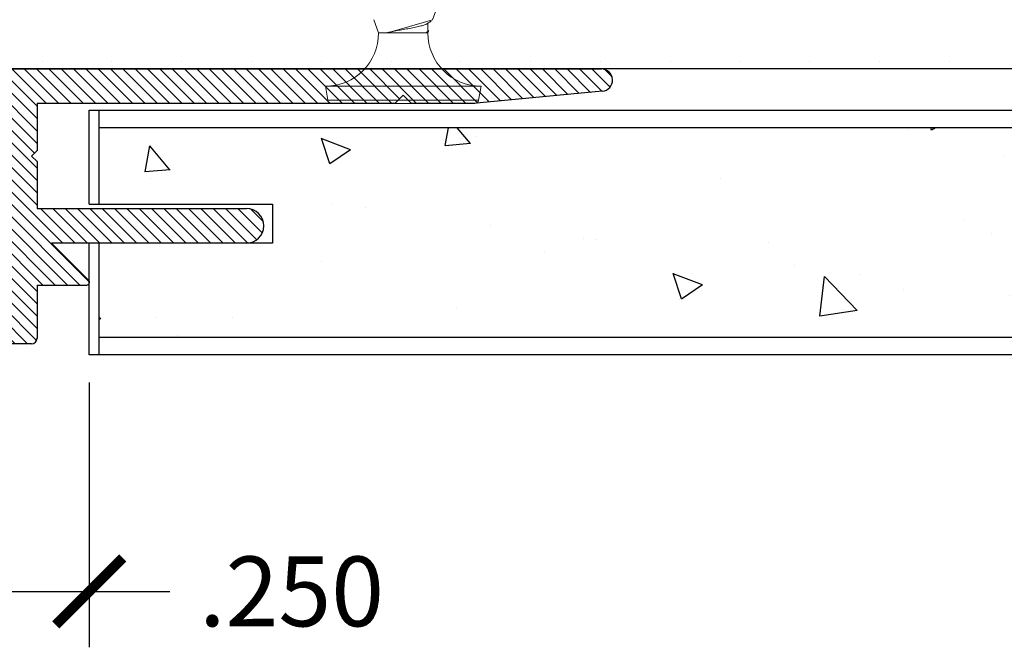
# Model space of a CAD drawing. Units: inches. Extents: x 12 to 351, y 4 to 229.
# Drawn here: x 264 to 265, y 218 to 220 of the extents above; entities that cross this region are included whole.
import ezdxf

# ---------------------------------------------------------------- set-up
doc = ezdxf.new("R2010")
doc.units = ezdxf.units.IN
doc.header["$MEASUREMENT"] = 0
doc.linetypes.add('SLD-Solid', pattern=[0])
doc.layers.add('631 REVEAL', color=7, linetype='Continuous')
doc.styles.get("Standard").update_dxf_attribs({"font": 'arial.ttf', "height": 0.125})
doc.dimstyles.new('AM_ANSI', dxfattribs={"dimtxt": 0.125, "dimasz": 0.12, "dimexe": 0.1, "dimexo": 0.05, "dimgap": 0.06, "dimtad": 0, "dimtih": 1, "dimtoh": 1, "dimdec": 3, "dimzin": 7, "dimdsep": 46, "dimtxsty": 'Standard', "dimblk": 'ARCHTICK', "dimcen": 0, "dimclrd": 7, "dimclre": 256, "dimadec": 3, "dimazin": 2, "dimtp": 0.1, "dimtm": 0.1, "dimtfac": 1, "dimtdec": 3, "dimtofl": 0, "dimtmove": 0, "dimatfit": 3, "dimfxl": 1, "dimtolj": 1, "dimtzin": 7, "dimlwd": -1, "dimlwe": -1, "dimarcsym": 1})

# ---------------------------------------------------------------- blocks, each defined once
blk = doc.blocks.new('_ArchTick')
at = {"color": 0, "linetype": 'ByBlock', "const_width": 0.15}
blk.add_lwpolyline([(-0.5, -0.5), (0.5, 0.5)], dxfattribs=at)
blk = doc.blocks.new('*D38')
at = {"linetype": 'ByBlock', "transparency": 16777216}
for p, q in [((263.5233, 218.8709), (263.5233, 218.3972)), ((263.7729, 218.8709), (263.7729, 218.3972))]:
    blk.add_line(p, q, dxfattribs=at)
at = {"color": 7, "linetype": 'ByBlock', "transparency": 16777216}
for p, q in [((263.5233, 218.4972), (263.7729, 218.4972)), ((263.7729, 218.4972), (263.9175, 218.4972))]:
    blk.add_line(p, q, dxfattribs=at)
at = {"layer": 'Defpoints', "color": 0, "transparency": 16777216}
for p in [(263.5233, 218.9209), (263.7729, 218.9209), (263.7729, 218.4972)]:
    blk.add_point(p, dxfattribs=at)
at = {"color": 7, "transparency": 16777216, "xscale": 0.12, "yscale": 0.12, "zscale": 0.12, "rotation": 180}
blk.add_blockref('_ArchTick', (263.5233, 218.4972), dxfattribs=at)
at = {"color": 7, "transparency": 16777216, "xscale": 0.12, "yscale": 0.12, "zscale": 0.12}
blk.add_blockref('_ArchTick', (263.7729, 218.4972), dxfattribs=at)
at = {"color": 0, "transparency": 16777216, "insert": (264.1353, 218.4972), "char_height": 0.125, "attachment_point": 5}
blk.add_mtext('\\A1;.250', dxfattribs=at)

msp = doc.modelspace()

# ---------------------------------------------------------------- hatches: boundary and pattern name
h = msp.add_hatch()
h.set_pattern_fill('DOTS', color=256, scale=2, style=0)
h.set_pattern_definition([(0, (334.50093, 320.81982), (0.0625, 0.125), [0, -0.125])])
h.paths.add_polyline_path([(267.5002, 220.0574), (259.9952, 220.0574), (259.9952, 219.4324), (267.5002, 219.4324)])
h = msp.add_hatch()
h.set_pattern_fill('AR-CONC', color=256, scale=0.075, style=0)
h.set_pattern_definition([(130, (193.62665, 320.2244), (-0.5379451, -0.0470641), [0.05625, -0.61875]), (185, (193.62665, 320.2244), (0.1040635, 0.564144), [0.045, -0.495]), (79.5486, (193.5818, 320.2205), (-0.433882, 0.5170797), [0.0478051, -0.5258566]), (133.8158, (193.62665, 320.3744), (-0.8004308, -0.1241393), [0.084375, -0.928125]), (83.3644, (193.55994, 320.3641), (-0.700997, 0.7305884), [0.0717077, -0.788785]), (188.8158, (193.62665, 320.3744), (-0.7009965, 0.730589), [0.0675, -0.7425]), (159, (193.55165, 320.3369), (-0.4476803, -0.3019642), [0.05625, -0.61875]), (214, (193.55165, 320.3369), (-0.1824865, 0.5438625), [0.045, -0.495]), (108.5486, (193.51434, 320.31176), (-0.630167, 0.2418979), [0.0478051, -0.5258566]), (142.5, (193.62665, 320.22442), (-0.0091199, 0.2496704), [0, -0.489, 0, -0.5025, 0, -0.496875]), (172.5, (193.62665, 320.22442), (-0.19730215, 0.2958088), [0, -0.2865, 0, -0.47775, 0, -0.189375]), (212.5, (193.7939, 320.22442), (-0.40036683, -0.01691615), [0, -0.1875, 0, -0.585, 0, -0.77625]), (222.5, (193.8689, 320.22442), (-0.4373896, 0.0750787), [0, -0.24375, 0, -0.3885, 0, -0.55125])])
h.paths.add_polyline_path([(267.5002, 218.9521), (267.5002, 219.3271), (263.7909, 219.3271), (263.7909, 219.1904), (264.1009, 219.1904), (264.1009, 219.1204), (263.7909, 219.1204), (263.7909, 218.9521)])
at = {"layer": '631 REVEAL'}
h = msp.add_hatch(dxfattribs=at)
h.set_pattern_fill('ANSI31', color=256, scale=0.125, style=0)
h.set_pattern_definition([(315, (45.664113, 442.109338), (-0.01104854346, -0.01104854346), [])])
h.paths.add_polyline_path([(264.4603, 219.3704), (264.6926, 219.3925, 0.944106), (264.6903, 219.4324), (262.9803, 219.4324, 0.963182), (262.9788, 219.3924), (263.2103, 219.3704), (263.6173, 219.3704), (263.6173, 219.2864), (263.6273, 219.2764), (263.6173, 219.2664), (263.6173, 219.1824), (263.2413, 219.1824, 1), (263.2423, 219.1204), (263.5912, 219.1204), (263.5246, 219.0538, 0.655814), (263.5283, 219.0454), (263.6173, 219.0454), (263.6173, 218.9504, 0.414214), (263.6273, 218.9404), (263.6693, 218.9404, 0.414214), (263.6793, 218.9504), (263.6793, 219.0454), (263.7683, 219.0454, 0.680101), (263.7717, 219.054), (263.7054, 219.1204), (264.0544, 219.1204, 1), (264.0544, 219.1824), (263.6793, 219.1824), (263.6793, 219.2664), (263.6693, 219.2764), (263.6793, 219.2864), (263.6793, 219.3704), (264.3203, 219.3704), (264.3353, 219.3854), (264.3503, 219.3704)])

# ---------------------------------------------------------------- linework, layer by layer
at = {"color": 7, "linetype": 'SLD-Solid', "lineweight": 15}
for p, q in [((264.3879, 219.5202), (264.3955, 219.5411)), ((264.2826, 219.5204), (264.2912, 219.4968)), ((264.3775, 219.513), (264.3851, 219.5175)), ((264.3794, 219.5004), (264.3794, 219.5141)), ((264.2912, 219.4968), (264.3052, 219.4968)), ((264.3052, 219.4968), (264.3751, 219.4968)), ((264.3751, 219.4968), (264.3794, 219.4968)), ((264.3794, 219.4968), (264.3804, 219.4997)), ((264.1958, 219.4014), (264.2002, 219.3762)), ((264.1958, 219.4014), (264.4748, 219.4014)), ((264.4703, 219.3762), (264.4748, 219.4014)), ((264.2002, 219.3762), (264.4703, 219.3762)), ((264.4635, 219.3704), (264.2071, 219.3704))]:
    msp.add_line(p, q, dxfattribs=at)
for p, q in [((267.5002, 219.4324), (259.9952, 219.4324)), ((263.7729, 219.3584), (267.5002, 219.3584)), ((263.7729, 219.1904), (263.7729, 219.3584)), ((263.7909, 219.1904), (263.7909, 219.3584)), ((267.5002, 219.3271), (263.7909, 219.3271)), ((263.7729, 219.1904), (264.1009, 219.1904)), ((264.1009, 219.1904), (264.1009, 219.1204)), ((264.1009, 219.1204), (263.7729, 219.1204)), ((263.7729, 218.9209), (263.7729, 219.1204)), ((263.7909, 218.9209), (263.7909, 219.1204)), ((263.7909, 218.9521), (267.5002, 218.9521)), ((267.5002, 218.9209), (263.7729, 218.9209))]:
    msp.add_line(p, q)
at = {"color": 7, "linetype": 'SLD-Solid', "lineweight": 15, "flags": 128}
msp.add_lwpolyline([(264.3751, 219.4968), (264.3782, 219.498), (264.3801, 219.4992), (264.3805, 219.5004), (264.3796, 219.5015), (264.3792, 219.5017)], dxfattribs=at)
at = {"color": 7, "linetype": 'SLD-Solid', "lineweight": 15}
for centre, radius, start, end in [((263.6705, 221.8846), 2.4707, 284.8848, 286.8755), ((264.1958, 219.4968), 0.0954, 270, 0), ((264.4748, 219.4968), 0.0954, 180, 270), ((264.2071, 219.3774), 0.007, 190, 270), ((264.4635, 219.3774), 0.007, 270, 350)]:
    msp.add_arc(centre, radius, start, end, dxfattribs=at)
msp.add_open_spline([(264.3774, 219.513), (264.3763, 219.5124), (264.3738, 219.5111), (264.3668, 219.5092), (264.3576, 219.507), (264.3468, 219.5048), (264.3355, 219.5029), (264.3244, 219.501), (264.3139, 219.4989), (264.3081, 219.4975), (264.3052, 219.4968)], degree=3, knots=[0, 0, 0, 0, 0.1155837, 0.2418414, 0.3728485, 0.5038555, 0.6301133, 0.7502617, 0.8749177, 1, 1, 1, 1], dxfattribs=at)
msp.add_open_spline([(264.3794, 219.5004), (264.3794, 219.4991), (264.3778, 219.4979), (264.3751, 219.4968)], degree=3, dxfattribs=at)
at = {"layer": '631 REVEAL'}
for p, q in [((262.9803, 219.4324), (264.6903, 219.4324)), ((264.6918, 219.3924), (264.4603, 219.3704)), ((264.3353, 219.3854), (264.3203, 219.3704)), ((264.3353, 219.3854), (264.3203, 219.3704)), ((264.3503, 219.3704), (264.3353, 219.3854)), ((264.3503, 219.3704), (264.3353, 219.3854)), ((264.3203, 219.3704), (263.6793, 219.3704)), ((263.6793, 219.3704), (263.6793, 219.2864)), ((264.4603, 219.3704), (264.3503, 219.3704)), ((264.4603, 219.3704), (264.3503, 219.3704)), ((263.6693, 219.2764), (263.6793, 219.2864)), ((263.6693, 219.2764), (263.6793, 219.2664)), ((263.6793, 219.2664), (263.6793, 219.1824)), ((263.6793, 219.1824), (264.0544, 219.1824)), ((264.0544, 219.1204), (263.7054, 219.1204)), ((263.7054, 219.1204), (263.7719, 219.0538)), ((263.6793, 219.0454), (263.7683, 219.0454)), ((263.6793, 219.0454), (263.6793, 218.9504)), ((263.6693, 218.9404), (263.6273, 218.9404))]:
    msp.add_line(p, q, dxfattribs=at)
for centre, radius, start, end in [((264.6903, 219.4124), 0.02, 274.2977, 90), ((264.0544, 219.1514), 0.031, 270, 90), ((263.7683, 219.0504), 0.005, 270, 46.8786), ((263.6693, 218.9504), 0.01, 270, 0)]:
    msp.add_arc(centre, radius, start, end, dxfattribs=at)

# ---------------------------------------------------------------- dimensions: what is measured, and where the dimension line sits
dim = msp.add_linear_dim(base=(263.7729, 218.4972), p1=(263.5233, 218.9209), p2=(263.7729, 218.9209), dimstyle='AM_ANSI')
dim.commit()
dim.dimension.update_dxf_attribs({"geometry": '*D38', "text_midpoint": (264.1353, 218.4972), "dimtype": 160})

doc.saveas('drawing.dxf')
